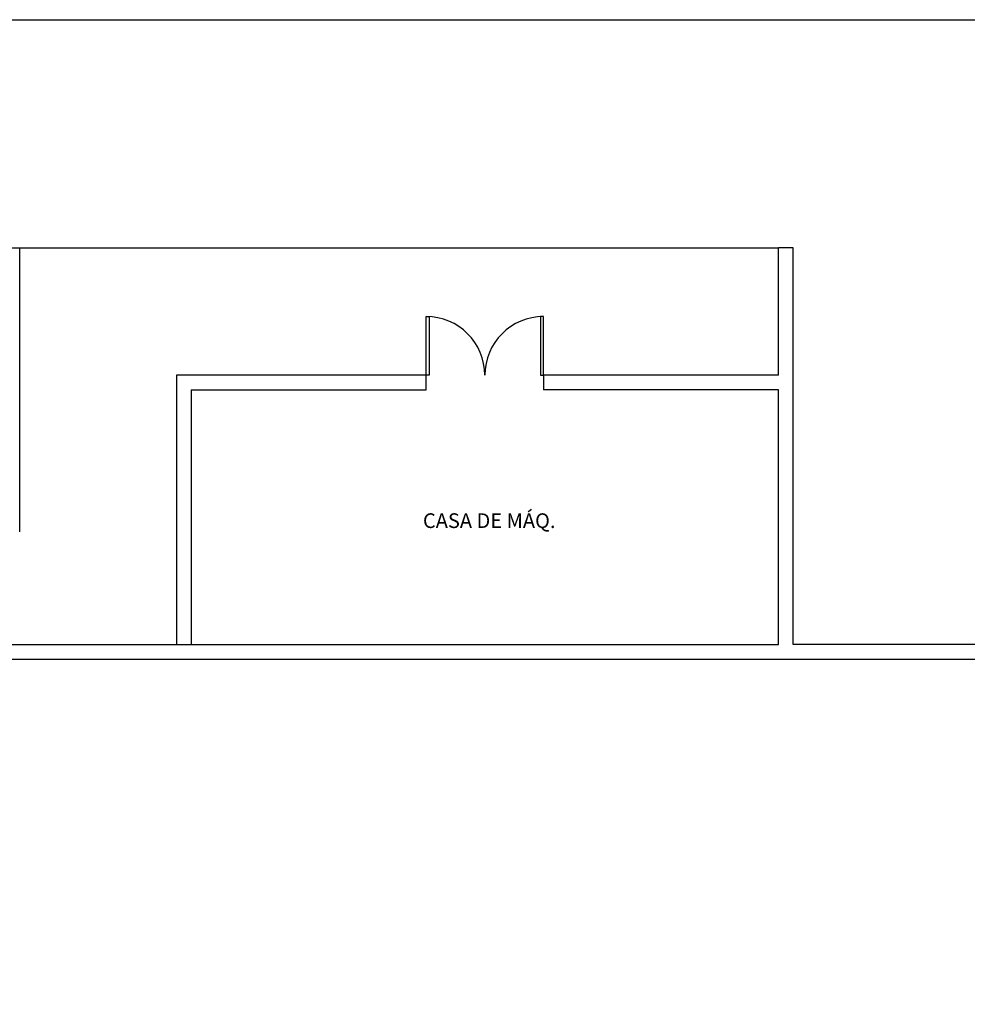
# Model space of a CAD drawing. Units: millimetres. Extents: x 1651 to 5552, y 844 to 2856.
# Drawn here: x 3617 to 4585, y 1850 to 2856 of the extents above; entities that cross this region are included whole.
import ezdxf

# ---------------------------------------------------------------- set-up
doc = ezdxf.new("R2010")
doc.units = ezdxf.units.MM
doc.layers.add('IFSC - Arquitetônico', color=1, linetype='Continuous')
doc.layers.add('IFSC - Texto', color=2, linetype='Continuous')
doc.styles.get("Standard").update_dxf_attribs({"font": 'arial.ttf'})

msp = doc.modelspace()

# ---------------------------------------------------------------- linework, layer by layer
msp.add_lwpolyline([(1651.1, 2855.6), (5552.5, 2855.6), (5552.5, 844.5), (1651.1, 844.5)], close=True)
at = {"layer": 'IFSC - Arquitetônico'}
for p, q in [((3522.1, 2622.5), (3617.1, 2622.5)), ((3617.1, 2332.5), (3617.1, 2622.5)), ((3617.1, 2622.5), (4392.1, 2622.5)), ((4407.1, 2622.5), (4392.1, 2622.5)), ((4392.1, 2492.5), (4392.1, 2622.5)), ((4407.1, 2217.5), (4407.1, 2622.5)), ((4032.1, 2492.5), (4032.1, 2552.5)), ((4032.1, 2552.5), (4035.1, 2552.5)), ((4035.1, 2552.5), (4035.1, 2492.5)), ((4152.1, 2552.5), (4149.1, 2552.5)), ((4149.1, 2552.5), (4149.1, 2492.5)), ((4152.1, 2492.5), (4152.1, 2552.5)), ((3777.1, 2492.5), (3777.1, 2217.5)), ((4032.1, 2492.5), (3777.1, 2492.5)), ((3777.1, 2492.5), (3777.1, 2477.5)), ((4032.1, 2477.5), (4032.1, 2492.5)), ((4035.1, 2492.5), (4032.1, 2492.5)), ((4149.1, 2492.5), (4152.1, 2492.5)), ((4392.1, 2492.5), (4152.1, 2492.5)), ((4152.1, 2492.5), (4152.1, 2477.5)), ((3792.1, 2477.5), (4032.1, 2477.5)), ((3792.1, 2477.5), (3792.1, 2217.5)), ((4392.1, 2477.5), (4152.1, 2477.5)), ((4392.1, 2217.5), (4392.1, 2477.5)), ((3126.1, 2217.5), (4392.1, 2217.5)), ((4699.1, 2217.5), (4407.1, 2217.5)), ((1928.1, 2202.5), (4684.1, 2202.5))]:
    msp.add_line(p, q, dxfattribs=at)
for centre, start, end in [((4032.1, 2492.5), 0, 90), ((4152.1, 2492.5), 90, 180)]:
    msp.add_arc(centre, 60, start, end, dxfattribs=at)

# ---------------------------------------------------------------- texts
at = {"layer": 'IFSC - Texto', "insert": (4028.9, 2351.5), "char_height": 15, "attachment_point": 1}
msp.add_mtext_dynamic_manual_height_columns('CASA DE MÁQ.', width=218.063, gutter_width=12.5, heights=[0], dxfattribs=at)

doc.saveas('drawing.dxf')
